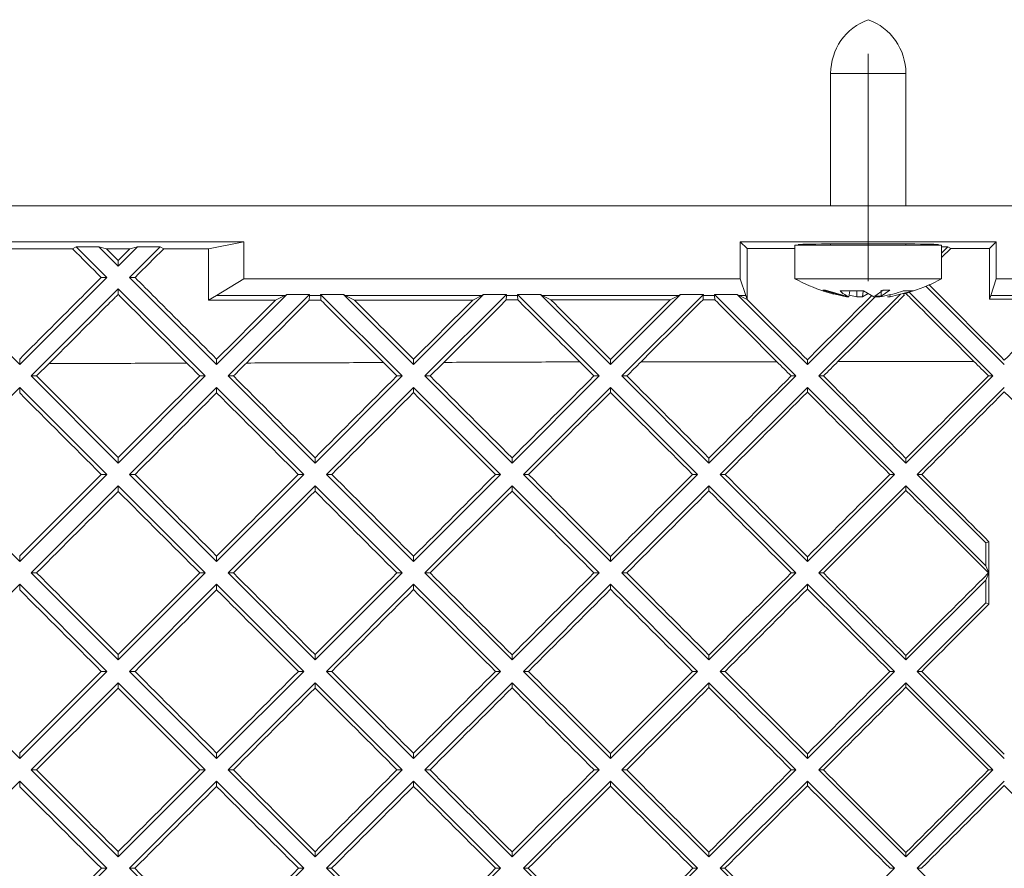
# Paper-space layout 'Feuille1' of a CAD drawing. Units: millimetres. Extents: x 7 to 591, y 5 to 415.
# Drawn here: x 260 to 315, y 317 to 364 of the extents above; entities that cross this region are included whole.
import ezdxf

# ---------------------------------------------------------------- set-up
doc = ezdxf.new("R2010")
doc.units = ezdxf.units.MM
doc.linetypes.add('CENTERX2', pattern=[20.32, 12.7, -2.54, 2.54, -2.54])
doc.layers.add('COTATION', color=1, linetype='Continuous')

psp = doc.layouts.new('Feuille1')

# ---------------------------------------------------------------- linework, layer by layer
at = {"color": 7, "linetype": 'Continuous', "lineweight": 15}
for p, q in [((304.99, 361.322), (304.99, 353.922)), ((309.19, 353.922), (309.19, 361.322)), ((99.903, 353.922), (323.095, 353.922)), ((256.234, 351.922), (272.219, 351.922)), ((262.841, 351.634), (262.641, 351.524)), ((262.841, 351.634), (264.114, 351.634)), ((262.841, 351.634), (264.553, 349.922)), ((264.532, 351.524), (264.114, 351.634)), ((265.19, 350.558), (264.114, 351.634)), ((264.532, 351.524), (265.19, 350.866)), ((266.265, 351.634), (265.19, 350.558)), ((265.19, 350.866), (265.849, 351.525)), ((265.826, 349.922), (267.538, 351.634)), ((266.265, 351.634), (265.849, 351.525)), ((266.265, 351.634), (267.538, 351.634)), ((267.736, 351.525), (267.538, 351.634)), ((270.235, 351.526), (272.219, 351.922)), ((270.235, 348.65), (270.235, 351.526)), ((272.219, 349.839), (272.219, 351.922)), ((299.94, 351.922), (314.24, 351.922)), ((299.94, 351.922), (299.94, 349.839)), ((300.324, 351.537), (299.94, 351.922)), ((302.99, 351.539), (300.324, 351.537)), ((300.324, 348.696), (300.324, 351.537)), ((302.99, 351.722), (302.99, 349.852)), ((302.99, 351.722), (310.881, 351.722)), ((304.99, 351.797), (304.99, 351.722)), ((308.59, 351.798), (305.59, 351.798)), ((309.19, 351.722), (309.19, 351.797)), ((310.881, 351.722), (311.19, 351.722)), ((311.19, 349.852), (311.19, 351.722)), ((311.538, 351.634), (311.19, 351.634)), ((311.19, 351.285), (311.538, 351.634)), ((311.701, 351.545), (311.19, 351.032)), ((311.701, 351.545), (311.538, 351.634)), ((313.865, 351.546), (314.24, 351.922)), ((313.865, 348.712), (313.865, 351.546)), ((314.24, 351.922), (314.24, 349.839)), ((265.19, 350.866), (265.19, 350.558)), ((264.553, 349.922), (259.69, 345.058)), ((264.245, 349.922), (264.553, 349.922)), ((265.826, 349.922), (270.69, 345.058)), ((266.134, 349.922), (265.826, 349.922)), ((270.688, 348.922), (272.219, 349.839)), ((272.219, 349.839), (299.94, 349.839)), ((299.94, 349.839), (300.245, 348.922)), ((302.99, 349.852), (310.881, 349.852)), ((310.881, 349.852), (311.19, 349.852)), ((314.24, 349.839), (313.934, 348.922)), ((314.24, 349.839), (323.095, 349.839)), ((260.326, 344.422), (265.19, 349.285)), ((265.19, 349.285), (270.053, 344.422)), ((265.19, 348.977), (265.19, 349.285)), ((310.313, 349.435), (314.69, 345.058)), ((255.774, 348.974), (259.69, 345.058)), ((270.688, 348.922), (270.235, 348.65)), ((274.504, 348.922), (270.688, 348.922)), ((274.606, 348.974), (270.69, 345.058)), ((271.326, 344.422), (275.879, 348.974)), ((274.504, 348.922), (273.982, 348.653)), ((274.504, 348.922), (274.606, 348.974)), ((275.879, 348.974), (274.606, 348.974)), ((275.86, 348.655), (275.876, 348.922)), ((275.879, 348.974), (275.876, 348.922)), ((276.504, 348.922), (275.876, 348.922)), ((277.774, 348.974), (276.501, 348.974)), ((276.501, 348.974), (276.504, 348.922)), ((276.501, 348.974), (281.053, 344.422)), ((276.519, 348.655), (276.504, 348.922)), ((277.876, 348.922), (277.774, 348.974)), ((277.774, 348.974), (281.69, 345.058)), ((285.504, 348.922), (277.876, 348.922)), ((277.876, 348.922), (278.39, 348.657)), ((285.606, 348.974), (281.69, 345.058)), ((282.326, 344.422), (286.879, 348.974)), ((285.504, 348.922), (285.002, 348.663)), ((285.504, 348.922), (285.606, 348.974)), ((286.879, 348.974), (285.606, 348.974)), ((286.861, 348.665), (286.876, 348.922)), ((286.879, 348.974), (286.876, 348.922)), ((287.504, 348.922), (286.876, 348.922)), ((288.774, 348.974), (287.501, 348.974)), ((287.501, 348.974), (287.504, 348.922)), ((287.501, 348.974), (292.053, 344.422)), ((287.519, 348.666), (287.504, 348.922)), ((288.876, 348.922), (288.774, 348.974)), ((288.774, 348.974), (292.69, 345.058)), ((296.504, 348.922), (288.876, 348.922)), ((288.876, 348.922), (289.367, 348.668)), ((296.606, 348.974), (292.69, 345.058)), ((293.326, 344.422), (297.879, 348.974)), ((296.504, 348.922), (296.03, 348.677)), ((296.504, 348.922), (296.606, 348.974)), ((297.879, 348.974), (296.606, 348.974)), ((297.862, 348.68), (297.876, 348.922)), ((297.879, 348.974), (297.876, 348.922)), ((298.504, 348.922), (297.876, 348.922)), ((299.774, 348.974), (298.501, 348.974)), ((298.501, 348.974), (298.504, 348.922)), ((298.501, 348.974), (303.053, 344.422)), ((298.518, 348.681), (298.504, 348.922)), ((299.876, 348.922), (299.774, 348.974)), ((299.774, 348.974), (303.69, 345.058)), ((300.245, 348.922), (299.876, 348.922)), ((299.876, 348.922), (300.322, 348.692)), ((300.322, 348.692), (300.245, 348.922)), ((307.47, 348.838), (303.69, 345.058)), ((304.326, 344.422), (308.893, 348.989)), ((304.71, 349.222), (304.556, 349.222)), ((304.556, 349.222), (305.707, 348.872)), ((305.861, 348.872), (304.71, 349.222)), ((305.16, 349.017), (305.87, 348.838)), ((305.515, 349.168), (306.83, 349.168)), ((305.707, 348.872), (305.861, 348.872)), ((305.87, 348.838), (306.006, 348.838)), ((306.006, 348.838), (306.056, 349.168)), ((306.447, 348.838), (306.022, 348.942)), ((306.447, 348.838), (306.447, 349.168)), ((306.772, 348.838), (306.447, 348.838)), ((306.807, 349.163), (306.772, 348.838)), ((307.09, 349.02), (306.772, 348.838)), ((306.83, 349.168), (307.407, 348.838)), ((307.407, 348.838), (307.732, 348.838)), ((307.93, 349.222), (307.45, 348.872)), ((307.45, 348.872), (307.819, 348.872)), ((307.819, 348.872), (308.299, 349.222)), ((307.819, 348.872), (307.819, 349.222)), ((308.299, 349.222), (307.93, 349.222)), ((308.309, 348.838), (308.173, 348.838)), ((308.294, 348.973), (308.309, 348.838)), ((309.59, 349.168), (308.309, 348.838)), ((309.049, 349.168), (309.59, 349.168)), ((309.379, 349.096), (314.053, 344.422)), ((313.865, 348.712), (313.934, 348.922)), ((318.504, 348.922), (313.934, 348.922)), ((300.322, 348.692), (300.324, 348.696)), ((259.69, 345.369), (259.69, 345.058)), ((260.637, 344.422), (261.329, 345.114)), ((270.69, 345.363), (270.69, 345.058)), ((281.69, 345.354), (281.69, 345.058)), ((292.69, 345.342), (292.69, 345.058)), ((294.398, 345.212), (294.398, 345.212)), ((301.985, 345.22), (301.985, 345.22)), ((303.69, 345.325), (303.69, 345.058)), ((305.393, 345.224), (305.393, 345.224)), ((312.991, 345.235), (312.991, 345.235)), ((260.326, 344.422), (265.19, 339.558)), ((260.326, 344.422), (260.637, 344.422)), ((270.053, 344.422), (265.19, 339.558)), ((269.748, 344.422), (270.053, 344.422)), ((271.326, 344.422), (276.19, 339.558)), ((271.326, 344.422), (271.63, 344.422)), ((281.053, 344.422), (276.19, 339.558)), ((280.757, 344.422), (281.053, 344.422)), ((282.326, 344.422), (287.19, 339.558)), ((282.326, 344.422), (282.621, 344.422)), ((292.053, 344.422), (287.19, 339.558)), ((291.768, 344.422), (292.053, 344.422)), ((293.326, 344.422), (298.19, 339.558)), ((293.326, 344.422), (293.609, 344.422)), ((303.053, 344.422), (298.19, 339.558)), ((302.784, 344.422), (303.053, 344.422)), ((304.326, 344.422), (309.19, 339.558)), ((304.326, 344.422), (304.592, 344.422)), ((314.053, 344.422), (309.19, 339.558)), ((313.806, 344.422), (314.053, 344.422)), ((254.826, 338.922), (259.69, 343.785)), ((259.69, 343.785), (264.553, 338.922)), ((259.69, 343.785), (259.69, 343.474)), ((265.826, 338.922), (270.69, 343.785)), ((270.69, 343.785), (275.553, 338.922)), ((270.69, 343.785), (270.69, 343.48)), ((276.826, 338.922), (281.69, 343.785)), ((281.69, 343.785), (286.553, 338.922)), ((281.69, 343.785), (281.69, 343.489)), ((287.826, 338.922), (292.69, 343.785)), ((292.69, 343.785), (297.553, 338.922)), ((292.69, 343.785), (292.69, 343.501)), ((298.826, 338.922), (303.69, 343.785)), ((303.69, 343.785), (308.553, 338.922)), ((303.69, 343.785), (303.69, 343.518)), ((309.826, 338.922), (314.69, 343.785)), ((265.19, 339.866), (265.19, 339.558)), ((276.19, 339.858), (276.19, 339.558)), ((287.19, 339.848), (287.19, 339.558)), ((298.19, 339.834), (298.19, 339.558)), ((309.19, 339.815), (309.19, 339.558)), ((254.826, 338.922), (259.69, 334.058)), ((264.553, 338.922), (259.69, 334.058)), ((264.245, 338.922), (264.553, 338.922)), ((265.826, 338.922), (270.69, 334.058)), ((265.826, 338.922), (266.133, 338.922)), ((275.553, 338.922), (270.69, 334.058)), ((275.252, 338.922), (275.553, 338.922)), ((276.826, 338.922), (281.69, 334.058)), ((276.826, 338.922), (277.126, 338.922)), ((286.553, 338.922), (281.69, 334.058)), ((286.262, 338.922), (286.553, 338.922)), ((287.826, 338.922), (292.69, 334.058)), ((287.826, 338.922), (288.115, 338.922)), ((297.553, 338.922), (292.69, 334.058)), ((297.276, 338.922), (297.553, 338.922)), ((298.826, 338.922), (303.69, 334.058)), ((298.826, 338.922), (299.101, 338.922)), ((308.553, 338.922), (303.69, 334.058)), ((308.295, 338.922), (308.553, 338.922)), ((309.826, 338.922), (313.655, 335.093)), ((309.826, 338.922), (310.081, 338.922)), ((260.326, 333.422), (265.19, 338.285)), ((265.19, 338.285), (270.053, 333.422)), ((265.19, 338.285), (265.19, 337.977)), ((271.326, 333.422), (276.19, 338.285)), ((276.19, 338.285), (281.053, 333.422)), ((276.19, 338.285), (276.19, 337.985)), ((282.326, 333.422), (287.19, 338.285)), ((287.19, 338.285), (292.053, 333.422)), ((287.19, 338.285), (287.19, 337.995)), ((293.326, 333.422), (298.19, 338.285)), ((298.19, 338.285), (303.053, 333.422)), ((298.19, 338.285), (298.19, 338.01)), ((304.326, 333.422), (309.19, 338.285)), ((309.19, 338.285), (313.655, 333.82)), ((309.19, 338.285), (309.19, 338.029)), ((313.828, 335.165), (313.655, 335.093)), ((313.655, 333.82), (313.655, 335.093)), ((259.69, 334.368), (259.69, 334.058)), ((270.69, 334.362), (270.69, 334.058)), ((281.69, 334.352), (281.69, 334.058)), ((292.69, 334.34), (292.69, 334.058)), ((303.69, 334.324), (303.69, 334.058)), ((260.326, 333.422), (265.19, 328.558)), ((260.326, 333.422), (260.636, 333.422)), ((270.053, 333.422), (265.19, 328.558)), ((269.749, 333.422), (270.053, 333.422)), ((271.326, 333.422), (276.19, 328.558)), ((271.326, 333.422), (271.629, 333.422)), ((281.053, 333.422), (276.19, 328.558)), ((280.758, 333.422), (281.053, 333.422)), ((282.326, 333.422), (287.19, 328.558)), ((282.326, 333.422), (282.619, 333.422)), ((292.053, 333.422), (287.19, 328.558)), ((291.77, 333.422), (292.053, 333.422)), ((293.326, 333.422), (298.19, 328.558)), ((293.326, 333.422), (293.607, 333.422)), ((303.053, 333.422), (298.19, 328.558)), ((302.786, 333.422), (303.053, 333.422)), ((304.326, 333.422), (309.19, 328.558)), ((304.326, 333.422), (304.59, 333.422)), ((313.82, 333.422), (313.655, 333.82)), ((313.655, 333.023), (313.82, 333.422)), ((313.808, 333.422), (313.82, 333.422)), ((254.826, 327.922), (259.69, 332.785)), ((259.69, 332.785), (264.553, 327.922)), ((259.69, 332.785), (259.69, 332.475)), ((265.826, 327.922), (270.69, 332.785)), ((270.69, 332.785), (275.553, 327.922)), ((270.69, 332.785), (270.69, 332.482)), ((276.826, 327.922), (281.69, 332.785)), ((281.69, 332.785), (286.553, 327.922)), ((281.69, 332.785), (281.69, 332.491)), ((287.826, 327.922), (292.69, 332.785)), ((292.69, 332.785), (297.553, 327.922)), ((292.69, 332.785), (292.69, 332.504)), ((298.826, 327.922), (303.69, 332.785)), ((303.69, 332.785), (308.553, 327.922)), ((303.69, 332.785), (303.69, 332.52)), ((313.655, 333.023), (309.19, 328.558)), ((313.655, 331.75), (313.655, 333.023)), ((313.655, 331.75), (309.826, 327.922)), ((313.655, 331.75), (313.828, 331.679)), ((265.19, 328.864), (265.19, 328.558)), ((276.19, 328.855), (276.19, 328.558)), ((287.19, 328.845), (287.19, 328.558)), ((298.19, 328.83), (298.19, 328.558)), ((309.19, 328.811), (309.19, 328.558)), ((254.826, 327.922), (259.69, 323.058)), ((264.553, 327.922), (259.69, 323.058)), ((264.248, 327.922), (264.553, 327.922)), ((265.826, 327.922), (270.69, 323.058)), ((265.826, 327.922), (266.131, 327.922)), ((275.553, 327.922), (270.69, 323.058)), ((275.255, 327.922), (275.553, 327.922)), ((276.826, 327.922), (281.69, 323.058)), ((276.826, 327.922), (277.122, 327.922)), ((286.553, 327.922), (281.69, 323.058)), ((286.266, 327.922), (286.553, 327.922)), ((287.826, 327.922), (292.69, 323.058)), ((287.826, 327.922), (288.111, 327.922)), ((297.553, 327.922), (292.69, 323.058)), ((297.28, 327.922), (297.553, 327.922)), ((298.826, 327.922), (303.69, 323.058)), ((298.826, 327.922), (299.096, 327.922)), ((308.553, 327.922), (303.69, 323.058)), ((308.299, 327.922), (308.553, 327.922)), ((309.826, 327.922), (314.69, 323.058)), ((310.077, 327.922), (309.826, 327.922)), ((260.326, 322.422), (265.19, 327.285)), ((265.19, 327.285), (270.053, 322.422)), ((265.19, 327.285), (265.19, 326.98)), ((271.326, 322.422), (276.19, 327.285)), ((276.19, 327.285), (281.053, 322.422)), ((276.19, 327.285), (276.19, 326.989)), ((282.326, 322.422), (287.19, 327.285)), ((287.19, 327.285), (292.053, 322.422)), ((287.19, 327.285), (287.19, 327)), ((293.326, 322.422), (298.19, 327.285)), ((298.19, 327.285), (303.053, 322.422)), ((298.19, 327.285), (298.19, 327.014)), ((309.19, 327.285), (304.326, 322.422)), ((309.19, 327.285), (314.053, 322.422)), ((309.19, 327.033), (309.19, 327.285)), ((259.69, 323.364), (259.69, 323.058)), ((270.69, 323.357), (270.69, 323.058)), ((281.69, 323.347), (281.69, 323.058)), ((292.69, 323.334), (292.69, 323.058)), ((303.69, 323.317), (303.69, 323.058)), ((260.326, 322.422), (265.19, 317.558)), ((260.326, 322.422), (260.631, 322.422)), ((270.053, 322.422), (265.19, 317.558)), ((269.754, 322.422), (270.053, 322.422)), ((271.326, 322.422), (276.19, 317.558)), ((271.326, 322.422), (271.624, 322.422)), ((281.053, 322.422), (276.19, 317.558)), ((280.764, 322.422), (281.053, 322.422)), ((282.326, 322.422), (287.19, 317.558)), ((282.326, 322.422), (282.614, 322.422)), ((292.053, 322.422), (287.19, 317.558)), ((291.777, 322.422), (292.053, 322.422)), ((293.326, 322.422), (298.19, 317.558)), ((293.326, 322.422), (293.6, 322.422)), ((303.053, 322.422), (298.19, 317.558)), ((302.793, 322.422), (303.053, 322.422)), ((304.326, 322.422), (309.19, 317.558)), ((304.583, 322.422), (304.326, 322.422)), ((314.053, 322.422), (309.19, 317.558)), ((313.815, 322.422), (314.053, 322.422)), ((254.826, 316.922), (259.69, 321.785)), ((259.69, 321.785), (264.553, 316.922)), ((259.69, 321.785), (259.69, 321.48)), ((265.826, 316.922), (270.69, 321.785)), ((270.69, 321.785), (275.553, 316.922)), ((270.69, 321.785), (270.69, 321.488)), ((276.826, 316.922), (281.69, 321.785)), ((281.69, 321.785), (286.553, 316.922)), ((281.69, 321.785), (281.69, 321.498)), ((287.826, 316.922), (292.69, 321.785)), ((292.69, 321.785), (297.553, 316.922)), ((292.69, 321.785), (292.69, 321.51)), ((303.69, 321.785), (298.826, 316.922)), ((303.69, 321.785), (308.553, 316.922)), ((303.69, 321.527), (303.69, 321.785)), ((314.69, 321.785), (309.826, 316.922)), ((265.19, 317.558), (265.19, 317.856)), ((276.19, 317.558), (276.19, 317.847)), ((287.19, 317.558), (287.19, 317.836)), ((298.19, 317.558), (298.19, 317.821)), ((309.19, 317.558), (309.19, 317.802)), ((264.553, 316.922), (259.69, 312.058)), ((264.553, 316.922), (264.256, 316.922)), ((265.826, 316.922), (270.69, 312.058)), ((265.826, 316.922), (266.122, 316.922)), ((275.553, 316.922), (270.69, 312.058)), ((275.553, 316.922), (275.264, 316.922)), ((276.826, 316.922), (281.69, 312.058)), ((276.826, 316.922), (277.113, 316.922)), ((286.553, 316.922), (281.69, 312.058)), ((286.553, 316.922), (286.276, 316.922)), ((287.826, 316.922), (292.69, 312.058)), ((287.826, 316.922), (288.102, 316.922)), ((297.553, 316.922), (292.69, 312.058)), ((297.553, 316.922), (297.29, 316.922)), ((298.826, 316.922), (303.69, 312.058)), ((298.826, 316.922), (299.087, 316.922)), ((308.553, 316.922), (303.69, 312.058)), ((308.553, 316.922), (308.309, 316.922)), ((309.826, 316.922), (310.505, 316.243)), ((309.826, 316.922), (310.067, 316.922))]:
    psp.add_line(p, q, dxfattribs=at)
at = {"color": 8, "linetype": 'Continuous', "lineweight": 15}
for p, q in [((304.99, 361.322), (309.032, 361.322)), ((309.032, 361.322), (309.19, 361.322))]:
    psp.add_line(p, q, dxfattribs=at)
at = {"color": 7, "linetype": 'Continuous', "lineweight": 15}
for centre, radius, start, end in [((308.183, 361.322), 3.193, 110.016, 180), ((305.997, 361.322), 3.193, 0, 69.984), ((307.785, 358.797), 10.15, 241.8068, 252.0268), ((306.395, 358.797), 10.15, 288.2187, 298.1932), ((307.785, 358.797), 10.15, 252.0268, 254.9753), ((306.395, 358.797), 10.15, 285.0571, 288.2187)]:
    psp.add_arc(centre, radius, start, end, dxfattribs=at)
for centre, start_param, end_param in [((305.59, 351.756), 1.570796, 4.082749), ((308.59, 351.756), 5.342029, 7.853982)]:
    psp.add_ellipse(centre, major_axis=(2.424, 0), ratio=0.017455, start_param=start_param, end_param=end_param, dxfattribs=at)
for points in [[(258.23, 351.523), (259.701, 351.524), (261.171, 351.524), (262.641, 351.524)], [(264.245, 349.922), (263.71, 350.456), (263.176, 350.99), (262.641, 351.524)], [(264.532, 351.524), (264.971, 351.525), (265.41, 351.525), (265.849, 351.525)], [(267.736, 351.525), (267.202, 350.991), (266.668, 350.456), (266.134, 349.922)], [(267.736, 351.525), (268.569, 351.525), (269.402, 351.525), (270.235, 351.526)], [(313.865, 351.546), (313.143, 351.546), (312.422, 351.545), (311.701, 351.545)], [(318.119, 348.724), (316.702, 348.719), (315.283, 348.716), (313.865, 348.712)], [(314.69, 345.303), (315.833, 346.443), (316.976, 347.584), (318.119, 348.724)], [(273.982, 348.653), (272.733, 348.652), (271.484, 348.651), (270.235, 348.65)], [(270.69, 345.363), (271.787, 346.46), (272.885, 347.556), (273.982, 348.653)], [(276.519, 348.655), (276.3, 348.655), (276.08, 348.655), (275.86, 348.655)], [(285.002, 348.663), (282.798, 348.661), (280.594, 348.659), (278.39, 348.657)], [(281.69, 345.354), (280.59, 346.455), (279.49, 347.556), (278.39, 348.657)], [(281.69, 345.354), (282.794, 346.457), (283.898, 347.56), (285.002, 348.663)], [(287.519, 348.666), (287.299, 348.666), (287.08, 348.666), (286.861, 348.665)], [(296.03, 348.677), (293.809, 348.674), (291.588, 348.671), (289.367, 348.668)], [(292.69, 345.342), (291.582, 346.451), (290.475, 347.56), (289.367, 348.668)], [(292.69, 345.342), (293.803, 346.454), (294.917, 347.566), (296.03, 348.677)], [(298.518, 348.681), (298.299, 348.681), (298.08, 348.681), (297.862, 348.68)], [(303.69, 345.325), (302.568, 346.449), (301.446, 347.573), (300.324, 348.696)], [(269.748, 344.422), (269.51, 344.659), (269.272, 344.897), (269.034, 345.135)], [(271.63, 344.422), (271.871, 344.663), (272.112, 344.904), (272.354, 345.145)], [(280.757, 344.422), (280.507, 344.671), (280.257, 344.92), (280.008, 345.17)], [(282.621, 344.422), (282.874, 344.675), (283.127, 344.928), (283.38, 345.181)], [(291.768, 344.422), (291.506, 344.684), (291.243, 344.946), (290.98, 345.209)], [(293.609, 344.422), (293.872, 344.685), (294.135, 344.948), (294.398, 345.212)], [(294.398, 345.212), (296.927, 345.214), (299.456, 345.217), (301.985, 345.22)], [(301.985, 345.22), (299.456, 345.217), (296.927, 345.214), (294.398, 345.212)], [(302.784, 344.422), (302.518, 344.688), (302.251, 344.954), (301.985, 345.22)], [(304.592, 344.422), (304.859, 344.689), (305.126, 344.957), (305.393, 345.224)], [(305.393, 345.224), (307.926, 345.227), (310.459, 345.231), (312.991, 345.235)], [(312.991, 345.235), (310.459, 345.231), (307.926, 345.227), (305.393, 345.224)], [(313.806, 344.422), (313.535, 344.693), (313.263, 344.964), (312.991, 345.235)], [(265.19, 339.866), (263.672, 341.385), (262.155, 342.903), (260.637, 344.422)], [(265.19, 339.866), (266.709, 341.385), (268.228, 342.903), (269.748, 344.422)], [(276.19, 339.858), (274.67, 341.379), (273.15, 342.901), (271.63, 344.422)], [(276.19, 339.858), (277.712, 341.379), (279.234, 342.901), (280.757, 344.422)], [(287.19, 339.848), (285.667, 341.373), (284.144, 342.897), (282.621, 344.422)], [(287.19, 339.848), (288.716, 341.373), (290.242, 342.897), (291.768, 344.422)], [(298.19, 339.834), (296.663, 341.363), (295.136, 342.892), (293.609, 344.422)], [(298.19, 339.834), (299.721, 341.363), (301.253, 342.893), (302.784, 344.422)], [(309.19, 339.815), (307.657, 341.35), (306.125, 342.886), (304.592, 344.422)], [(309.19, 339.815), (310.729, 341.351), (312.267, 342.886), (313.806, 344.422)], [(264.245, 338.922), (262.726, 340.439), (261.208, 341.956), (259.69, 343.474)], [(266.133, 338.922), (267.652, 340.441), (269.171, 341.961), (270.69, 343.48)], [(275.252, 338.922), (273.731, 340.441), (272.211, 341.961), (270.69, 343.48)], [(277.126, 338.922), (278.647, 340.444), (280.168, 341.967), (281.69, 343.489)], [(286.262, 338.922), (284.738, 340.444), (283.214, 341.967), (281.69, 343.489)], [(288.115, 338.922), (289.64, 340.448), (291.165, 341.975), (292.69, 343.501)], [(297.276, 338.922), (295.747, 340.448), (294.219, 341.975), (292.69, 343.501)], [(299.101, 338.922), (300.63, 340.454), (302.16, 341.986), (303.69, 343.518)], [(308.295, 338.922), (306.76, 340.453), (305.225, 341.985), (303.69, 343.518)], [(310.081, 338.922), (311.618, 340.461), (313.154, 342.001), (314.69, 343.54)], [(319.321, 338.922), (317.777, 340.461), (316.234, 342), (314.69, 343.54)], [(259.69, 334.368), (261.208, 335.886), (262.726, 337.404), (264.245, 338.922)], [(270.69, 334.362), (269.171, 335.882), (267.652, 337.402), (266.133, 338.922)], [(270.69, 334.362), (272.211, 335.882), (273.731, 337.402), (275.252, 338.922)], [(281.69, 334.352), (280.169, 335.876), (278.647, 337.399), (277.126, 338.922)], [(281.69, 334.352), (283.214, 335.876), (284.738, 337.399), (286.262, 338.922)], [(292.69, 334.34), (291.165, 335.867), (289.64, 337.394), (288.115, 338.922)], [(292.69, 334.34), (294.219, 335.867), (295.747, 337.395), (297.276, 338.922)], [(303.69, 334.324), (302.16, 335.856), (300.631, 337.389), (299.101, 338.922)], [(303.69, 334.324), (305.225, 335.857), (306.76, 337.389), (308.295, 338.922)], [(313.828, 335.165), (312.58, 336.417), (311.33, 337.669), (310.081, 338.922)], [(260.636, 333.422), (262.154, 334.94), (263.672, 336.459), (265.19, 337.977)], [(269.749, 333.422), (268.229, 334.94), (266.71, 336.459), (265.19, 337.977)], [(271.629, 333.422), (273.149, 334.943), (274.67, 336.464), (276.19, 337.985)], [(280.758, 333.422), (279.235, 334.943), (277.713, 336.464), (276.19, 337.985)], [(282.619, 333.422), (284.143, 334.946), (285.666, 336.471), (287.19, 337.995)], [(291.77, 333.422), (290.243, 334.946), (288.717, 336.471), (287.19, 337.995)], [(293.607, 333.422), (295.135, 334.951), (296.662, 336.48), (298.19, 338.01)], [(302.786, 333.422), (301.254, 334.951), (299.722, 336.48), (298.19, 338.01)], [(304.59, 333.422), (306.124, 334.957), (307.657, 336.493), (309.19, 338.029)], [(313.808, 333.422), (312.269, 334.957), (310.729, 336.493), (309.19, 338.029)], [(313.828, 331.679), (313.828, 332.841), (313.828, 334.003), (313.828, 335.165)], [(265.19, 328.864), (263.672, 330.383), (262.154, 331.902), (260.636, 333.422)], [(265.19, 328.864), (266.71, 330.383), (268.229, 331.902), (269.749, 333.422)], [(276.19, 328.855), (274.67, 330.378), (273.149, 331.9), (271.629, 333.422)], [(276.19, 328.855), (277.712, 330.378), (279.235, 331.9), (280.758, 333.422)], [(287.19, 328.845), (285.667, 330.37), (284.143, 331.896), (282.619, 333.422)], [(287.19, 328.845), (288.716, 330.37), (290.243, 331.896), (291.77, 333.422)], [(298.19, 328.83), (296.662, 330.361), (295.135, 331.891), (293.607, 333.422)], [(298.19, 328.83), (299.722, 330.361), (301.254, 331.891), (302.786, 333.422)], [(309.19, 328.811), (307.657, 330.348), (306.124, 331.885), (304.59, 333.422)], [(309.19, 328.811), (310.729, 330.348), (312.269, 331.885), (313.808, 333.422)], [(264.248, 327.922), (262.728, 329.439), (261.209, 330.957), (259.69, 332.475)], [(266.131, 327.922), (267.65, 329.442), (269.17, 330.962), (270.69, 332.482)], [(275.255, 327.922), (273.734, 329.442), (272.212, 330.962), (270.69, 332.482)], [(277.122, 327.922), (278.645, 329.445), (280.167, 330.968), (281.69, 332.491)], [(286.266, 327.922), (284.741, 329.445), (283.215, 330.968), (281.69, 332.491)], [(288.111, 327.922), (289.638, 329.449), (291.164, 330.976), (292.69, 332.504)], [(297.28, 327.922), (295.75, 329.449), (294.22, 330.976), (292.69, 332.504)], [(299.096, 327.922), (300.628, 329.454), (302.159, 330.987), (303.69, 332.52)], [(308.299, 327.922), (306.763, 329.454), (305.226, 330.987), (303.69, 332.52)], [(310.077, 327.922), (311.327, 329.174), (312.578, 330.426), (313.828, 331.679)], [(259.69, 323.364), (261.209, 324.883), (262.728, 326.402), (264.248, 327.922)], [(270.69, 323.357), (269.17, 324.878), (267.651, 326.4), (266.131, 327.922)], [(270.69, 323.357), (272.212, 324.878), (273.733, 326.4), (275.255, 327.922)], [(281.69, 323.347), (280.168, 324.872), (278.645, 326.397), (277.122, 327.922)], [(281.69, 323.347), (283.215, 324.872), (284.741, 326.397), (286.266, 327.922)], [(292.69, 323.334), (291.164, 324.863), (289.638, 326.392), (288.111, 327.922)], [(292.69, 323.334), (294.22, 324.863), (295.75, 326.393), (297.28, 327.922)], [(303.69, 323.317), (302.159, 324.852), (300.628, 326.387), (299.096, 327.922)], [(303.69, 323.317), (305.226, 324.852), (306.762, 326.387), (308.299, 327.922)], [(314.69, 323.295), (313.152, 324.837), (311.615, 326.379), (310.077, 327.922)], [(260.631, 322.422), (262.151, 323.941), (263.67, 325.461), (265.19, 326.98)], [(269.754, 322.422), (268.233, 323.941), (266.711, 325.461), (265.19, 326.98)], [(271.624, 322.422), (273.146, 323.944), (274.668, 325.466), (276.19, 326.989)], [(280.764, 322.422), (279.239, 323.944), (277.714, 325.466), (276.19, 326.989)], [(282.614, 322.422), (284.139, 323.947), (285.664, 325.473), (287.19, 327)], [(291.777, 322.422), (290.248, 323.947), (288.719, 325.473), (287.19, 327)], [(293.6, 322.422), (295.13, 323.952), (296.66, 325.483), (298.19, 327.014)], [(302.793, 322.422), (301.259, 323.952), (299.724, 325.483), (298.19, 327.014)], [(304.583, 322.422), (306.119, 323.959), (307.655, 325.496), (309.19, 327.033)], [(313.815, 322.422), (312.273, 323.958), (310.731, 325.496), (309.19, 327.033)], [(265.19, 317.856), (263.67, 319.378), (262.151, 320.9), (260.631, 322.422)], [(265.19, 317.856), (266.711, 319.378), (268.233, 320.9), (269.754, 322.422)], [(276.19, 317.847), (274.668, 319.372), (273.146, 320.897), (271.624, 322.422)], [(276.19, 317.847), (277.714, 319.372), (279.239, 320.897), (280.764, 322.422)], [(287.19, 317.836), (285.665, 319.364), (284.139, 320.893), (282.614, 322.422)], [(287.19, 317.836), (288.719, 319.364), (290.248, 320.893), (291.777, 322.422)], [(298.19, 317.821), (296.66, 319.354), (295.131, 320.888), (293.6, 322.422)], [(298.19, 317.821), (299.724, 319.355), (301.258, 320.888), (302.793, 322.422)], [(309.19, 317.802), (307.655, 319.342), (306.119, 320.882), (304.583, 322.422)], [(309.19, 317.802), (310.731, 319.342), (312.273, 320.882), (313.815, 322.422)], [(264.256, 316.922), (262.734, 318.441), (261.212, 319.96), (259.69, 321.48)], [(266.122, 316.922), (267.645, 318.443), (269.167, 319.966), (270.69, 321.488)], [(275.264, 316.922), (273.739, 318.443), (272.215, 319.965), (270.69, 321.488)], [(277.113, 316.922), (278.639, 318.447), (280.164, 319.972), (281.69, 321.498)], [(286.276, 316.922), (284.747, 318.447), (283.218, 319.972), (281.69, 321.498)], [(288.102, 316.922), (289.631, 318.451), (291.161, 319.981), (292.69, 321.51)], [(297.29, 316.922), (295.757, 318.451), (294.223, 319.98), (292.69, 321.51)], [(299.087, 316.922), (300.621, 318.457), (302.156, 319.992), (303.69, 321.527)], [(308.309, 316.922), (306.769, 318.456), (305.229, 319.992), (303.69, 321.527)], [(310.067, 316.922), (311.608, 318.464), (313.149, 320.007), (314.69, 321.549)], [(318.838, 317.415), (317.455, 318.793), (316.073, 320.171), (314.69, 321.549)], [(259.69, 312.352), (261.211, 313.876), (262.733, 315.399), (264.256, 316.922)], [(270.69, 312.344), (269.168, 313.87), (267.645, 315.396), (266.122, 316.922)], [(270.69, 312.344), (272.214, 313.87), (273.739, 315.396), (275.264, 316.922)], [(281.69, 312.334), (280.165, 313.863), (278.639, 315.392), (277.113, 316.922)], [(281.69, 312.334), (283.218, 313.863), (284.747, 315.393), (286.276, 316.922)], [(292.69, 312.321), (291.161, 313.854), (289.631, 315.388), (288.102, 316.922)], [(292.69, 312.321), (294.223, 313.855), (295.756, 315.388), (297.29, 316.922)], [(303.69, 312.305), (302.156, 313.844), (300.621, 315.383), (299.087, 316.922)]]:
    psp.add_open_spline(points, degree=3, dxfattribs=at)
for points, knots in [([(259.69, 345.369), (260.857, 346.536), (262.024, 347.702), (263.191, 348.869), (263.542, 349.22), (263.893, 349.571), (264.245, 349.922)], [0.000584593, 0.000584593, 0.000584593, 0.000584593, 0.005535144, 0.005535144, 0.005535144, 0.00702454, 0.00702454, 0.00702454, 0.00702454]), ([(270.69, 345.363), (269.551, 346.502), (268.412, 347.642), (267.273, 348.782), (266.893, 349.162), (266.514, 349.542), (266.134, 349.922)], [0.000532846, 0.000532846, 0.000532846, 0.000532846, 0.005366576, 0.005366576, 0.005366576, 0.006978183, 0.006978183, 0.006978183, 0.006978183]), ([(314.69, 345.303), (313.51, 346.485), (312.105, 347.894), (310.7, 349.302), (310.475, 349.527)], [0, 0, 0, 0, 0.839927, 1, 1, 1, 1]), ([(265.19, 348.977), (265.154, 348.941), (265.118, 348.905), (265.082, 348.869), (264.942, 348.729), (264.802, 348.589), (264.662, 348.449), (263.551, 347.338), (262.44, 346.226), (261.329, 345.115)], [-0.000152941, -0.000152941, -0.000152941, -0.000152941, 0, 0, 0, 0.00059332, 0.00059332, 0.00059332, 0.005307955, 0.005307955, 0.005307955, 0.005307955]), ([(269.033, 345.136), (267.928, 346.24), (266.823, 347.345), (265.718, 348.449), (265.607, 348.56), (265.496, 348.671), (265.385, 348.782), (265.32, 348.847), (265.255, 348.912), (265.19, 348.977)], [0.000211847, 0.000211847, 0.000211847, 0.000211847, 0.004899875, 0.004899875, 0.004899875, 0.005369968, 0.005369968, 0.005369968, 0.005646137, 0.005646137, 0.005646137, 0.005646137]), ([(303.69, 345.325), (304.872, 346.505), (306.069, 347.7), (307.266, 348.895), (307.281, 348.91)], [0, 0, 0, 0, 0.987187, 1, 1, 1, 1]), ([(309.119, 348.957), (309.088, 348.926), (309.057, 348.895), (309.026, 348.864), (308.896, 348.734), (308.767, 348.604), (308.637, 348.474), (307.556, 347.391), (306.474, 346.307), (305.393, 345.224)], [-0.000131558, -0.000131558, -0.000131558, -0.000131558, 0, 0, 0, 0.000551153, 0.000551153, 0.000551153, 0.00514489, 0.00514489, 0.00514489, 0.00514489]), ([(306.006, 348.838), (305.857, 348.918), (305.689, 349.009), (305.533, 349.152), (305.515, 349.168)], [0, 0, 0, 0, 0.882972, 1, 1, 1, 1]), ([(307.732, 348.838), (308.123, 348.918), (308.566, 349.009), (308.998, 349.152), (309.049, 349.168)], [0, 0, 0, 0, 0.882968, 1, 1, 1, 1]), ([(312.991, 345.235), (311.908, 346.315), (310.826, 347.395), (309.744, 348.475), (309.618, 348.601), (309.493, 348.726), (309.367, 348.851), (309.308, 348.91), (309.249, 348.969), (309.19, 349.028)], [0.000195869, 0.000195869, 0.000195869, 0.000195869, 0.004785556, 0.004785556, 0.004785556, 0.005317305, 0.005317305, 0.005317305, 0.005568356, 0.005568356, 0.005568356, 0.005568356]), ([(275.86, 348.655), (275.793, 348.587), (275.726, 348.52), (275.659, 348.453), (274.557, 347.35), (273.455, 346.248), (272.354, 345.145)], [0.000301439, 0.000301439, 0.000301439, 0.000301439, 0.00058669, 0.00058669, 0.00058669, 0.005262515, 0.005262515, 0.005262515, 0.005262515]), ([(280.008, 345.17), (278.912, 346.264), (277.817, 347.359), (276.721, 348.453), (276.654, 348.52), (276.587, 348.588), (276.519, 348.655)], [0.000215435, 0.000215435, 0.000215435, 0.000215435, 0.004861252, 0.004861252, 0.004861252, 0.005146924, 0.005146924, 0.005146924, 0.005146924]), ([(286.861, 348.665), (286.792, 348.596), (286.723, 348.527), (286.653, 348.458), (285.562, 347.366), (284.471, 346.273), (283.38, 345.181)], [0.000284409, 0.000284409, 0.000284409, 0.000284409, 0.000577832, 0.000577832, 0.000577832, 0.005209822, 0.005209822, 0.005209822, 0.005209822]), ([(290.98, 345.209), (289.896, 346.292), (288.811, 347.375), (287.727, 348.458), (287.657, 348.528), (287.588, 348.597), (287.519, 348.666)], [0.000218906, 0.000218906, 0.000218906, 0.000218906, 0.004817983, 0.004817983, 0.004817983, 0.005111982, 0.005111982, 0.005111982, 0.005111982]), ([(297.862, 348.68), (297.79, 348.608), (297.718, 348.537), (297.646, 348.465), (296.564, 347.381), (295.481, 346.296), (294.398, 345.212)], [0.000261582, 0.000261582, 0.000261582, 0.000261582, 0.000566127, 0.000566127, 0.000566127, 0.005164088, 0.005164088, 0.005164088, 0.005164088]), ([(301.985, 345.22), (300.901, 346.302), (299.817, 347.384), (298.734, 348.466), (298.662, 348.538), (298.59, 348.609), (298.518, 348.681)], [0.000190679, 0.000190679, 0.000190679, 0.000190679, 0.00478559, 0.00478559, 0.00478559, 0.005090911, 0.005090911, 0.005090911, 0.005090911]), ([(261.329, 345.115), (262.613, 345.118), (265.181, 345.125), (267.749, 345.132), (269.033, 345.136)], [0, 0, 0, 0, 0.500011, 1, 1, 1, 1]), ([(272.354, 345.145), (273.629, 345.149), (276.181, 345.157), (278.732, 345.166), (280.008, 345.17)], [0, 0, 0, 0, 0.500022, 1, 1, 1, 1]), ([(283.38, 345.181), (284.647, 345.186), (287.18, 345.195), (289.714, 345.204), (290.98, 345.209)], [0, 0, 0, 0, 0.500019, 1, 1, 1, 1])]:
    psp.add_open_spline(points, degree=3, knots=knots, dxfattribs=at)
at = {"layer": 'COTATION', "linetype": 'CENTERX2', "lineweight": 0}
psp.add_line((307.09, 349.722), (307.09, 363.322), dxfattribs=at)

doc.saveas('drawing.dxf')
